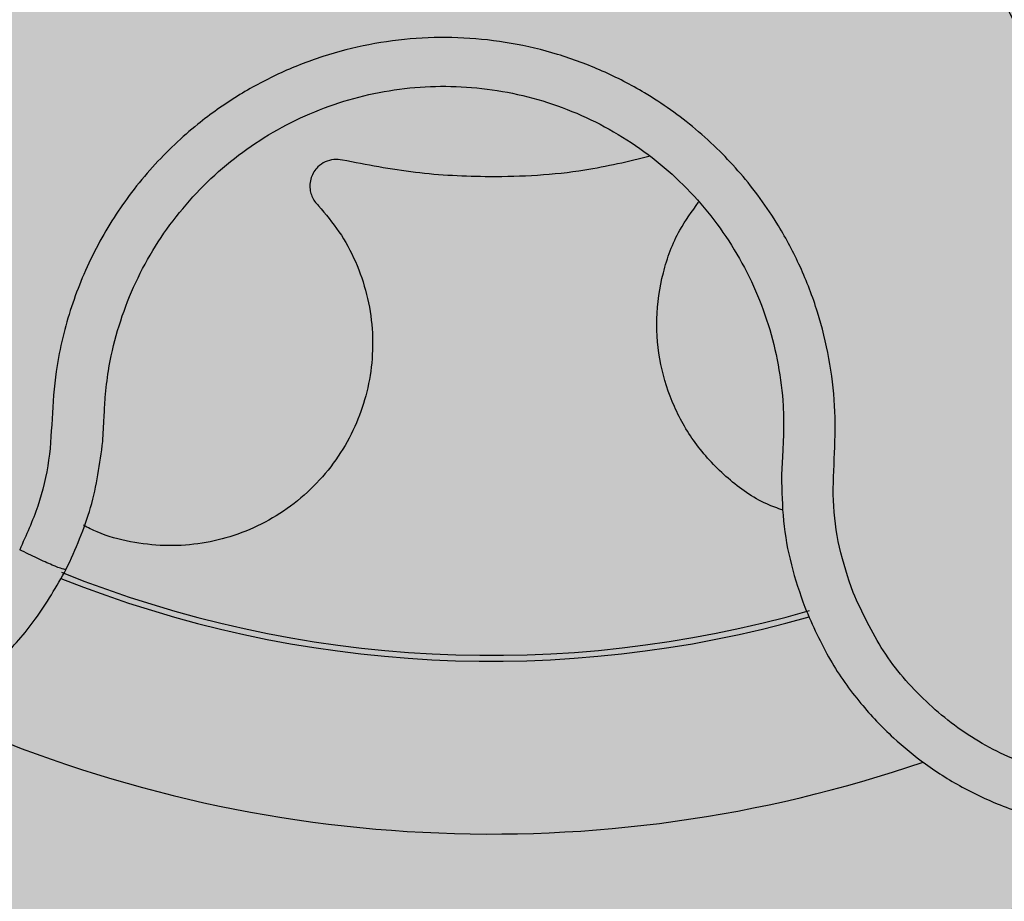
# Model space of a CAD drawing. Units: inches. Extents: x 709 to 829, y 227 to 250.
# Drawn here: x 755 to 755, y 244 to 244 of the extents above; entities that cross this region are included whole.
import ezdxf

# ---------------------------------------------------------------- set-up
doc = ezdxf.new("R2010")
doc.units = ezdxf.units.IN
doc.header["$MEASUREMENT"] = 0
doc.layers.add('.Operis_HACH', color=255, linetype='Continuous')
doc.layers.add('.Operis_MOBI', color=1, linetype='Continuous')

# ---------------------------------------------------------------- blocks, each defined once
blk = doc.blocks.new('MDLV1218D')
at = {"layer": '.Operis_HACH', "true_color": 0xeaecd4}
h = blk.add_hatch(color=254, dxfattribs=at)
h.dxf.hatch_style = 1
edge = h.paths.add_edge_path()
edge.add_line((0.5999999999985448, 0), (0, 0))
edge.add_line((0, 0), (0, 1.099999999999909))
edge.add_arc((0.8999999999941792, -2.647866054746373), 3.854413050557631, 76.49686388239422, 103.50313611750067, ccw=False)
edge.add_line((1.799999999995634, 1.099999999999909), (1.799999999995634, 0.5))
edge.add_line((1.799999999995634, 0.5), (0.8600000000005821, 0.5))
edge.add_arc((0.8599999999933061, 0.2399999999988722), 0.2600000000011278, 89.99999999839662, 179.9999999997996)
edge.add_line((0.5999999999985448, 0.2399999999997817), (0.5999999999985448, 0))
at = {"layer": '.Operis_HACH', "true_color": 0x939598}
h = blk.add_hatch(color=252, dxfattribs=at)
h.dxf.hatch_style = 1
edge = h.paths.add_edge_path()
edge.add_arc((0.1399540872880607, 0.9599999773326999), 0.046499256, 141.0730578275762, 501.0730578275762)
at = {"layer": '.Operis_MOBI'}
blk.add_circle((0.1399540872880607, 0.9599999773326999), 0.046499256, dxfattribs=at)
for centre, radius, start, end in [((0.1399540872880607, 0.9599999773326999), 0.03419945279999998, 248.1176048730036, 286.0170498677261), ((0.1399540872880607, 0.9599999773326999), 0.0343739873632175, 248.2052357284263, 285.9168488335231), ((0.1399540872880607, 0.9599999773331547), 0.0395, 245.1999697135764, 288.9168771177804), ((0.1399540872880607, 0.9599999773326999), 0.04449928799999998, 235.6921445138261, 298.3074151831302)]:
    blk.add_arc(centre, radius, start, end, dxfattribs=at)
for points, knots in [([(0.1740230276773218, 0.960212367164786), (0.1735553522594273, 0.9602094217357262), (0.1726194669608958, 0.9602035275120215), (0.1712279609855614, 0.9604605192284907), (0.1699227483768482, 0.9609830857475572), (0.1685921797761694, 0.9614386756029489), (0.1672085659447475, 0.9617046296420995), (0.1657919484496233, 0.9618108020536056), (0.1643832065092283, 0.9617397214474295), (0.1631334438206977, 0.9615212345088366), (0.162074354084325, 0.9612259633640861), (0.1611886733735446, 0.9608986750313306), (0.1603349208526197, 0.9605037392234408), (0.1595158537675161, 0.9600409487902652), (0.1587351583366399, 0.959509141680428), (0.1578855326224584, 0.9588242888207787), (0.1569938943939633, 0.9579456238948296), (0.1561125801381422, 0.956835036648954), (0.1553730474261101, 0.9556255888337546), (0.1547853831434622, 0.9543356508888792), (0.1543594698159723, 0.952982871369386), (0.1540993333328515, 0.951588066559907), (0.1540125049286871, 0.9501728170976094), (0.1540970629430376, 0.948767059455804), (0.1543499293111381, 0.9473743306439246), (0.1547687104539364, 0.9460334210971268), (0.1553552315599518, 0.9447354924145657), (0.1560036769660655, 0.9436678299675805), (0.1566651953980909, 0.9427891458913109), (0.157289657065121, 0.9420845122017454), (0.1580923812143737, 0.9413181642994459), (0.1590977560408646, 0.9405430746369348), (0.1603103403031128, 0.939812934850579), (0.161607814974559, 0.9392620762396291), (0.1629287234973162, 0.9387791522644875), (0.1641366210969863, 0.938041634525689), (0.1648301961249672, 0.937412041994321), (0.1651770511671202, 0.9370971844368796)], [0, 0, 0, 0, 0.03109707880711296, 0.06222969614820625, 0.0933657658266645, 0.1244933363564507, 0.1556458224893664, 0.1867857086256375, 0.2187820657413552, 0.2491873587936205, 0.2709481283130292, 0.2917990375997541, 0.3118819723270985, 0.3334066769969374, 0.3542412530020451, 0.3745747389152833, 0.4058392016441786, 0.4371788428162469, 0.4685073746975735, 0.4997498405970539, 0.5310744339940766, 0.5624546805108969, 0.5937408380067781, 0.6250099462864569, 0.6557753748179749, 0.6875607125194325, 0.7181116612557842, 0.7502269323398519, 0.7703770173680189, 0.7911766328665375, 0.8127642577778779, 0.8440931900386932, 0.875421848606495, 0.906617880678405, 0.9377168314698516, 0.9688523523567332, 1, 1, 1, 1]), ([(0.1506838576024165, 0.9276641118426596), (0.1505363739051973, 0.9281085527768482), (0.1502415145005216, 0.9289971092216547), (0.1500569205672946, 0.9304004647460715), (0.1501465105975512, 0.9318033249223845), (0.1501725675989292, 0.9332125370851827), (0.1499943909075228, 0.9346160338541267), (0.1496557745122118, 0.936001905879948), (0.1491497612660169, 0.937322472078904), (0.1485543824455817, 0.9384422873831681), (0.1479456532761105, 0.9393558381339062), (0.147360935305187, 0.9400941176013475), (0.1467217408644501, 0.9407815775548443), (0.1460288906091591, 0.9414154699393293), (0.1452825116575696, 0.941991819280247), (0.1443689118896145, 0.9425868313874162), (0.1432583684363635, 0.9431621437111062), (0.1419296010790276, 0.9436568483229166), (0.1405497437008307, 0.9439849263294491), (0.1391415413163486, 0.944144600672189), (0.1377249751094496, 0.9441309623739471), (0.1363202691572951, 0.9439463554463146), (0.1349484862075769, 0.9435923471605747), (0.1336399072824861, 0.9430781619507798), (0.1323932019877248, 0.9424063001865761), (0.1313753733047633, 0.9416832414972305), (0.1305487108256784, 0.9409603994954523), (0.1298901407644735, 0.9402856934480042), (0.1292893847858068, 0.9395595089831659), (0.1287491363036679, 0.9387882946152786), (0.1282726963472669, 0.9379770897617163), (0.1278646653881879, 0.9371272600801603), (0.1275260492839152, 0.9362471862027633), (0.1272603857505601, 0.935343882649704), (0.1270308214661782, 0.9342573704734605), (0.126924819771375, 0.932996447149435), (0.1268713576937444, 0.9315891726059817), (0.1265423496006406, 0.9302139809365144), (0.1261585022584768, 0.9293609509900307), (0.1259664668978075, 0.9289341878011328)], [0, 0, 0, 0, 0.03113312459204353, 0.06224345322677089, 0.09340031094876129, 0.1245233467206454, 0.1558516384811619, 0.1871907056493766, 0.2192138130420267, 0.2496270339519819, 0.2713178343917962, 0.2921139445190066, 0.3121567687651412, 0.3336427973754669, 0.3544410487571643, 0.3747396387355091, 0.4060055738482977, 0.4373028103252638, 0.468671420733974, 0.4999566977232033, 0.5311785442107242, 0.5625055453386577, 0.5938085251691878, 0.6250333643557887, 0.6556639633224706, 0.6876759451917578, 0.7077614226731199, 0.7285809667978209, 0.7502759039185661, 0.7703417261784485, 0.7911242364225256, 0.8127611338752477, 0.8329596495449129, 0.8537707082582395, 0.87533008982855, 0.9066976804774364, 0.9378053024695815, 0.9688845536906036, 1, 1, 1, 1]), ([(0.1285011978325201, 0.9334522649992323), (0.1285296737478347, 0.9337150457085954), (0.1286022038111696, 0.9343843657811703), (0.1288484675023938, 0.935439977945407), (0.1292619220184861, 0.9365942398676452), (0.1298136514888029, 0.9376889777081487), (0.1304953036160441, 0.9387086030055798), (0.1312955616449472, 0.9396395877683972), (0.1322028742579278, 0.9404690197347918), (0.1332049167322111, 0.9411823867853855), (0.1342860363074578, 0.9417672597369346), (0.1354294174016104, 0.9422165373966891), (0.1366194088186603, 0.9425238308272128), (0.1378379380475963, 0.9426839394004674), (0.1390668681924581, 0.9426959638076369), (0.1402885222341865, 0.9425572490595187), (0.1414854802205809, 0.9422727031010254), (0.1426381514393142, 0.9418433316982373), (0.1437290820540511, 0.941278224713642), (0.1447439869007212, 0.9405856739017509), (0.1456665201549185, 0.9397743375461687), (0.146482238524186, 0.9388567715068348), (0.1471813654934522, 0.9378491162442515), (0.1477542845896096, 0.9367656558483759), (0.1481922848615795, 0.935619275184763), (0.1484832989517599, 0.9344266852563123), (0.1486207827547332, 0.9333518870066655), (0.1486239954247139, 0.9326806256754026), (0.1486252512113424, 0.9324182400173413)], [0, 0, 0, 0, 0.02560923883422909, 0.06522844706731133, 0.1047071175681966, 0.1441947244613795, 0.1837031590871103, 0.2232377310560691, 0.2628105502423033, 0.3024427643060455, 0.3420049734568145, 0.3814667197129259, 0.4210076542283018, 0.460593867178539, 0.5000411396261801, 0.5395685388072862, 0.5792069846573049, 0.6187398073532456, 0.6582528092284994, 0.6977867504209667, 0.7373501185138346, 0.7768743219778783, 0.8163722109725697, 0.8558487275107537, 0.8953267970003727, 0.9349642999849798, 0.9745785521113469, 1, 1, 1, 1]), ([(0.1116584191040602, 0.9410316923754181), (0.11151521539432, 0.9409114499571842), (0.11117317454773, 0.9406242519571606), (0.1106224748946261, 0.9400816155189204), (0.1099285042946576, 0.9392777004018171), (0.1092194009106606, 0.9382281256580427), (0.10860577486892, 0.9369838479669852), (0.1081755765844719, 0.9357109784382374), (0.1079199045416317, 0.9344366867626377), (0.1078266743352287, 0.9331842955275533), (0.1078814069842338, 0.9319734946816425), (0.1080680309460149, 0.9308202389997859), (0.1083695295019425, 0.9297369427008562), (0.1087687135659507, 0.928732528800083), (0.1093942032603081, 0.9275333313821648), (0.1103241925957263, 0.926244471004793), (0.1113917111360934, 0.9252183416879234), (0.1122460011029034, 0.9245751198059224), (0.1128550302310032, 0.9241800236118252), (0.1136078994677518, 0.9237641425229413), (0.1145226226290106, 0.9233613557548779), (0.1156112872777157, 0.923018362775565), (0.1167517252106336, 0.9227946795112985), (0.1179308448190568, 0.9227000062978732), (0.1191336063493509, 0.9227425982890054), (0.1200290291599231, 0.9228806810629067), (0.120631488483923, 0.9230193418129602), (0.1209649358133902, 0.9231069415550337), (0.1213487891072873, 0.9232227691200023), (0.1217805848355056, 0.9233729244879214), (0.1222570060490398, 0.9235641680584195), (0.1227737800363684, 0.9238038161106488), (0.123486195494479, 0.9241858878203857), (0.1243955791869666, 0.9247837926654938), (0.125458477268694, 0.9257011126678663), (0.1265084737096913, 0.9268849683244298), (0.1270586703758454, 0.9278470980448219), (0.1273480071977247, 0.9283530617708493)], [0, 0, 0, 0, 0.0153066427205837, 0.03655978699274152, 0.06322049003137778, 0.1021603964118667, 0.1399061339008829, 0.1764580701551223, 0.2118168143059489, 0.2459829095467865, 0.2789569438068207, 0.3107394597034316, 0.3413311859768114, 0.3707327137742749, 0.3989448573671955, 0.4517456225996112, 0.4998141092669766, 0.5193220719791797, 0.5390796151117552, 0.5590871714921403, 0.589559901045328, 0.6205971790803066, 0.6522003843810509, 0.6843707240837907, 0.7171096018241188, 0.7504182356871015, 0.7582879081881464, 0.7676905148620674, 0.7786259690250761, 0.7910944126839299, 0.8050958892304426, 0.8206303787859689, 0.8376979091637302, 0.8712418426066469, 0.9094745698782571, 0.9523945857014118, 1, 1, 1, 1]), ([(0.1355367339710938, 0.940494229203523), (0.1354527568400954, 0.9405051568696763), (0.1352803455811227, 0.9405275921758403), (0.1350230514799478, 0.9404527039555433), (0.1347712919523474, 0.9402803477364614), (0.1345809475096758, 0.9399779569516795), (0.1345588235781179, 0.9396521076519093), (0.1346292043890571, 0.9394186903336958), (0.1347111085779034, 0.9392667518222879), (0.1347893951606238, 0.9391830974241202), (0.1348299901583232, 0.9391397189770032)], [0, 0, 0, 0, 0.122310737804447, 0.251112970592285, 0.3794787284448503, 0.5604238536355591, 0.7512474158692968, 0.8337032230871381, 0.9137678817601911, 1, 1, 1, 1]), ([(0.1446702153334627, 0.9406057498704286), (0.1440245209087152, 0.9404517173093154), (0.1424632801499683, 0.9400792781102609), (0.1401130285375984, 0.939958111271153), (0.1377012197990553, 0.9400745109533091), (0.136256357676757, 0.9403546860380629), (0.1355367339710938, 0.940494229203523)], [0, 0, 0, 0, 0.2157329755232349, 0.5216261827057729, 0.7617425671958856, 1, 1, 1, 1]), ([(0.1486082714400254, 0.9301084699213789), (0.1484446645117714, 0.9301652095805366), (0.1478471172522404, 0.9303724418077763), (0.1469538410237874, 0.9310237330350901), (0.1460163747760816, 0.9320026289710768), (0.1453406552682281, 0.9331620477018987), (0.1449310796306236, 0.9344356434198744), (0.1448100531997625, 0.9357935971070219), (0.1450102674716618, 0.937154249546893), (0.145442584536795, 0.9383405773137383), (0.145908390499244, 0.9389757167996322), (0.1461050227662781, 0.939243830405303)], [0, 0, 0, 0, 0.04723639271017525, 0.1725231187084929, 0.2965840499267874, 0.4163650233116811, 0.5357347691389508, 0.6597538192026738, 0.785400481926919, 0.9094103708566363, 0.9999999999999999, 0.9999999999999999, 0.9999999999999999, 0.9999999999999999]), ([(0.1348295331335976, 0.9391397939962189), (0.1350411541134235, 0.9388892337292418), (0.13547085486789, 0.9383804659451016), (0.1359496460354421, 0.9374861949004298), (0.1362852110396489, 0.9365153324538369), (0.1364475125010358, 0.935497885150653), (0.1364354492325219, 0.934481296431386), (0.1362575169550837, 0.9335001247004584), (0.13592380193586, 0.9325656236101167), (0.1354355396106257, 0.9316880589585708), (0.1347940583364107, 0.9308896399138575), (0.1340206543245586, 0.9302078814280321), (0.1331492388417246, 0.9296722723165658), (0.1322190119608422, 0.9292980731429452), (0.1312506690228474, 0.9290840751818905), (0.130252886301605, 0.92902814472518), (0.1292444712380529, 0.9291508218971103), (0.1284315228767809, 0.9293631281675516), (0.1279940331514808, 0.9295901808795861), (0.1278617753050639, 0.9296588213533141)], [0, 0, 0, 0, 0.0592545870503093, 0.1203176598232656, 0.1823767760459562, 0.2445362951485212, 0.305892015935162, 0.3656079829623671, 0.4242729219850218, 0.4847925510119778, 0.5466019748393959, 0.6088266637596834, 0.6705563783447507, 0.7309233709329137, 0.7895208863580738, 0.8494113416379004, 0.9108712776318356, 0.9730554298678444, 1, 1, 1, 1]), ([(0.1492501378088491, 0.9272276743931798), (0.1494858471342013, 0.9266951780559793), (0.1499341275266488, 0.9256824575300016), (0.1508563541283365, 0.9243977999221897), (0.151819218583114, 0.9233762939825283), (0.1528553636890138, 0.9225303474227076), (0.1538957203010796, 0.9218795227952796), (0.1548637833548128, 0.9214233592942946), (0.1555914066411788, 0.9211564885540611), (0.1561479051670176, 0.9209899956558729), (0.1566210471355589, 0.9208725706480436), (0.1570959532182314, 0.9207781931595491), (0.1575715101789683, 0.9207066287740417), (0.158280146191828, 0.9206334445789253), (0.1592201879102504, 0.9206122040945957), (0.1603758836572524, 0.9207174803746057), (0.1614925699832384, 0.9209464165132886), (0.1625579023675527, 0.9212895850218956), (0.1635614704500767, 0.9217365685167351), (0.16450094692118, 0.9222800269640175), (0.1653790497221053, 0.9229188040553709), (0.1661955776435207, 0.9236561310840443), (0.1669419801837648, 0.9244922536504419), (0.1676044850391918, 0.9254217916800371), (0.16816944925813, 0.926437349824937), (0.1686236583409482, 0.9275295097304479), (0.1689546199631877, 0.9286865005246909), (0.1690999290949549, 0.9295810687958692), (0.1691541656837217, 0.9301975392113491), (0.1691738558001816, 0.9305426906512366), (0.1691821832719143, 0.9309443190354614), (0.169172599176818, 0.9314019604157693), (0.1691376666058204, 0.9319145407494034), (0.1690691302792402, 0.9324802528994951), (0.1689255063320161, 0.9332757405190932), (0.1686374751880066, 0.9343248034570024), (0.1680933270254172, 0.9356180224394848), (0.167292233905755, 0.9369808631449814), (0.1665479606672307, 0.9378004820105161), (0.1661566055045114, 0.9382314555468838)], [0, 0, 0, 0, 0.04755884167369721, 0.09044910132998173, 0.1286690559755947, 0.162217035800215, 0.1996659816363304, 0.2288105121777497, 0.2496459411683215, 0.26302391724748, 0.27631070544416, 0.2895064690587216, 0.3026111801368793, 0.3156249373416035, 0.3477474125613191, 0.3793041436774824, 0.4102964430025859, 0.4407256761023916, 0.4705932870256382, 0.4999007624305139, 0.5292502451302404, 0.5591600567404806, 0.5896317580268602, 0.6206666835878315, 0.6522662583966695, 0.6844317508383898, 0.7171645002704979, 0.7504656951474401, 0.7583656583806782, 0.767793238159692, 0.7787486126888165, 0.7912318321150762, 0.8052428681213453, 0.8207816420298715, 0.8378483651515204, 0.8713784404368283, 0.9095814264511137, 0.9524559352214538, 1, 1, 1, 1]), ([(0.1651770559983561, 0.9370971804778492), (0.1656075545979547, 0.9366053310527604), (0.1664696944717434, 0.9356203266929697), (0.1673148160189157, 0.9338309551808379), (0.1677786861982895, 0.9319158802941274), (0.1677897756962921, 0.9299386102998142), (0.1673749575274996, 0.9280034061525839), (0.166536272605299, 0.9262065858411006), (0.1653213752433658, 0.924637605947737), (0.1637895717140054, 0.9233777443441795), (0.1620174375566421, 0.9224878388490652), (0.1600943210578407, 0.922012018440455), (0.158112767880084, 0.9219725454227046), (0.1561748067979352, 0.9223749218449484), (0.1543696229709894, 0.9231866626209921), (0.152804412151454, 0.9243868054322775), (0.1515100185133633, 0.9258847155492731), (0.1509589874840458, 0.9270715329298582), (0.150683860432764, 0.9276641049473255)], [0, 0, 0, 0, 0.06230343088780957, 0.1247722329466939, 0.1871447950185108, 0.2495805518106944, 0.3121835662187014, 0.374820964227519, 0.4373802625479254, 0.5000910800634455, 0.5625495849505874, 0.6251004820999413, 0.6876841624872196, 0.750264722094812, 0.8127871877659598, 0.8752772736711107, 0.9377265629021204, 1, 1, 1, 1]), ([(0.1284316384262638, 0.9321462557177256), (0.1284444938646629, 0.9323851014164575), (0.1284679352684179, 0.9328206275863522), (0.1284908497982542, 0.9332557616157828), (0.1285011978325201, 0.9334522649992323)], [0, 0, 0, 0, 0.5484072269684335, 1, 1, 1, 1]), ([(0.1486252512113424, 0.9324182400173413), (0.1486160048880265, 0.9322241259737893), (0.1485952733273734, 0.9317888948985455), (0.1485729971827823, 0.9313532882056279), (0.1485606562491739, 0.9311119630824578)], [0, 0, 0, 0, 0.4460022614100818, 1, 1, 1, 1]), ([(0.1273480071977247, 0.9283530617708493), (0.1276194010424661, 0.9289570281430315), (0.1281638749351259, 0.9301687134134227), (0.1283421998450649, 0.9314857153876801), (0.1284316384262638, 0.9321462557177256)], [0, 0, 0, 0, 0.498451526446905, 1, 1, 1, 1]), ([(0.1485606562491739, 0.9311119630824578), (0.1485702144709649, 0.9306705806998252), (0.1485893194330856, 0.9297883467547763), (0.1488219891252811, 0.9284794286368196), (0.149107385550451, 0.9276450311558619), (0.1492501378088491, 0.9272276743931798)], [0, 0, 0, 0, 0.3335165845190161, 0.6666320709267932, 1, 1, 1, 1]), ([(0.1273480071977247, 0.9283530617708493), (0.1273221933806781, 0.928350273036358), (0.1272705657174811, 0.9283446955664658), (0.1269497132961988, 0.9284674986724895), (0.1264949161486584, 0.9286709599223286), (0.1261426166893216, 0.92884644515334), (0.1259664668978075, 0.9289341878011328)], [0, 0, 0, 0, 0.2499998067476778, 0.4999998317516315, 0.7499998241266157, 1, 1, 1, 1])]:
    blk.add_open_spline(points, degree=3, knots=knots, dxfattribs=at)

msp = doc.modelspace()

# ---------------------------------------------------------------- block references
msp.add_blockref('MDLV1218D', (755.1681577775812, 243.0186485055157))

doc.saveas('drawing.dxf')
